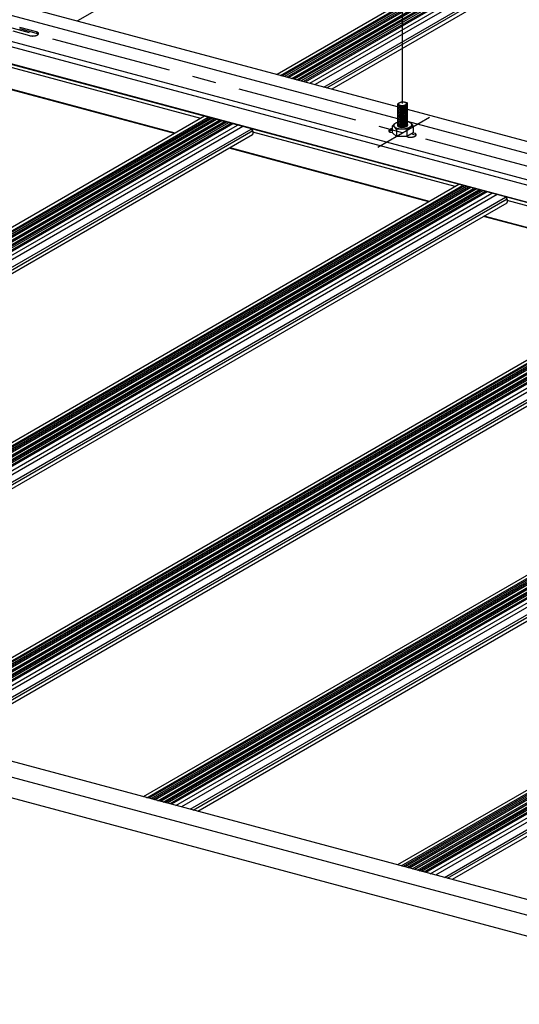
# Model space of a CAD drawing. Extents: x 5 to 415, y 6 to 292.
# Drawn here: x 67 to 93, y 142 to 193 of the extents above; entities that cross this region are included whole.
import ezdxf

# ---------------------------------------------------------------- set-up
doc = ezdxf.new("R2010")
doc.units = 0
doc.header["$MEASUREMENT"] = 0
doc.linetypes.add('CENTER1', pattern=[10, 6.25, -1.25, 1.25, -1.25])
for name, color, linetype in [('_5-0_中心線', 7, 'CONTINUOUS'), ('_5-1_吊り材', 7, 'CONTINUOUS'), ('_5-2_野縁受け', 7, 'CONTINUOUS'), ('_5-3_野縁', 7, 'CONTINUOUS'), ('_5-5_寸法', 7, 'CONTINUOUS')]:
    doc.layers.add(name, color=color, linetype=linetype)

msp = doc.modelspace()

# ---------------------------------------------------------------- linework, layer by layer
at = {"layer": '_5-0_中心線', "color": 4, "linetype": 'CENTER1'}
for p, q in [((152.292, 169.823), (39.985, 199.916)), ((85.808, 186.552), (88.482, 188.096))]:
    msp.add_line(p, q, dxfattribs=at)
at = {"layer": '_5-1_吊り材', "color": 7, "linetype": 'Continuous'}
for p, q in [((86.843, 188.007), (48.233, 198.352)), ((84.849, 187.181), (45.729, 197.663)), ((68.135, 192.515), (67.266, 192.748)), ((67.798, 192.32), (66.928, 192.553)), ((68.135, 192.435), (67.266, 192.668)), ((86.57, 187.291), (86.57, 187.653)), ((125.963, 177.524), (87.354, 187.87)), ((87.641, 187.646), (87.641, 187.288)), ((123.969, 176.698), (84.849, 187.181)), ((86.57, 187.29), (86.488, 187.312)), ((86.774, 187.096), (86.57, 187.291)), ((86.774, 187.458), (86.774, 187.096)), ((87.309, 187.455), (87.309, 187.093)), ((87.641, 187.284), (87.309, 187.093)), ((87.695, 187.194), (87.552, 187.233)), ((87.695, 187.274), (87.641, 187.289)), ((87.309, 187.093), (86.774, 187.096)), ((87.358, 187.079), (87.309, 187.092))]:
    msp.add_line(p, q, dxfattribs=at)
for centre, radius, start, end in [((67.896, 192.689), 0.382, 255.0096, 256.5023), ((67.903, 192.718), 0.411, 256.5014, 257.9214), ((67.91, 192.747), 0.441, 257.9207, 259.2769), ((67.915, 192.775), 0.47, 259.2763, 260.5763), ((67.92, 192.803), 0.498, 260.5757, 261.8264), ((67.923, 192.83), 0.525, 261.8259, 263.0333), ((67.926, 192.855), 0.55, 263.0328, 264.2026), ((67.929, 192.879), 0.574, 264.2021, 265.3393), ((67.931, 192.9), 0.596, 265.3389, 266.448), ((67.932, 192.92), 0.616, 266.4476, 267.5331), ((67.933, 192.937), 0.633, 267.5328, 268.5986), ((67.933, 192.952), 0.647, 268.5983, 269.6482), ((67.933, 192.963), 0.659, 269.6478, 270.6854), ((67.933, 192.972), 0.667, 270.6851, 271.7138), ((67.933, 192.977), 0.673, 271.7135, 272.7367), ((67.933, 192.979), 0.675, 272.7364, 273.7572), ((67.933, 192.978), 0.674, 273.7569, 274.7788), ((67.933, 192.974), 0.67, 274.7785, 275.8045), ((67.934, 192.967), 0.663, 275.8042, 276.8378), ((67.935, 192.957), 0.652, 276.8374, 277.8819), ((67.937, 192.944), 0.639, 277.8816, 278.9404), ((67.939, 192.928), 0.623, 278.9401, 280.0171), ((67.943, 192.909), 0.604, 280.0167, 281.1157), ((67.947, 192.889), 0.583, 281.1153, 282.2405), ((67.952, 192.866), 0.56, 282.24, 283.3959), ((67.957, 192.842), 0.535, 283.3954, 284.5868), ((67.964, 192.817), 0.509, 284.5863, 285.8186), ((67.972, 192.79), 0.481, 285.818, 287.0971), ((67.98, 192.763), 0.453, 287.0965, 288.4289), ((67.989, 192.735), 0.423, 288.4282, 289.8212), ((67.999, 192.707), 0.394, 289.8204, 291.2822), ((68.044, 192.175), 0.352, 73.4362, 75.011), ((68.044, 192.095), 0.352, 73.4362, 75.011), ((68.01, 192.68), 0.364, 291.2813, 292.821), ((68.053, 192.203), 0.323, 71.77, 73.4374), ((68.053, 192.123), 0.323, 71.77, 73.4374), ((68.021, 192.653), 0.335, 292.82, 294.448), ((68.061, 192.23), 0.295, 69.9987, 71.7713), ((68.061, 192.15), 0.295, 69.9987, 71.7713), ((68.033, 192.627), 0.307, 294.4468, 296.1748), ((68.071, 192.256), 0.268, 68.1084, 70.0001), ((68.071, 192.176), 0.268, 68.1084, 70.0001), ((68.045, 192.602), 0.279, 296.1734, 298.0146), ((68.081, 192.28), 0.241, 66.0833, 68.11), ((68.081, 192.2), 0.241, 66.0833, 68.11), ((68.058, 192.578), 0.252, 298.0132, 299.9827), ((68.091, 192.303), 0.216, 63.9055, 66.0851), ((68.091, 192.223), 0.216, 63.9055, 66.0851), ((68.071, 192.556), 0.226, 299.981, 302.0958), ((68.101, 192.324), 0.193, 61.5547, 63.9075), ((68.101, 192.244), 0.193, 61.5547, 63.9075), ((68.084, 192.535), 0.202, 302.0939, 304.3734), ((68.111, 192.343), 0.171, 59.0084, 61.5569), ((68.111, 192.263), 0.171, 59.0084, 61.5569), ((68.096, 192.517), 0.18, 304.3712, 306.8369), ((68.122, 192.36), 0.151, 56.2415, 59.0109), ((68.122, 192.28), 0.151, 56.2415, 59.0109), ((68.109, 192.5), 0.159, 306.8345, 309.5105), ((68.132, 192.375), 0.133, 53.2269, 56.2442), ((68.132, 192.295), 0.133, 53.2269, 56.2442), ((68.121, 192.486), 0.14, 309.5079, 312.4205), ((68.142, 192.388), 0.116, 49.9354, 53.2296), ((68.142, 192.308), 0.116, 49.9354, 53.2296), ((68.132, 192.473), 0.123, 312.4178, 315.5953), ((68.151, 192.4), 0.102, 46.3378, 49.9382), ((68.151, 192.32), 0.102, 46.3378, 49.9382), ((68.143, 192.462), 0.108, 315.5926, 319.0643), ((68.16, 192.409), 0.0892, 42.4059, 46.3403), ((68.16, 192.329), 0.0892, 44.1681, 46.3403), ((68.153, 192.453), 0.0942, 319.0618, 322.8565), ((68.168, 192.416), 0.0783, 38.1162, 42.4078), ((68.163, 192.446), 0.0826, 322.8543, 326.9977), ((68.175, 192.422), 0.0691, 33.4534, 38.117), ((68.171, 192.441), 0.0727, 326.9963, 331.507), ((68.181, 192.426), 0.0616, 28.4163, 33.4526), ((68.178, 192.437), 0.0645, 331.5071, 336.3922), ((68.187, 192.429), 0.0557, 23.0233, 28.4134), ((68.184, 192.435), 0.0579, 336.3941, 341.6435), ((68.191, 192.431), 0.0512, 17.3179, 23.018), ((68.189, 192.433), 0.0528, 341.6478, 347.2283), ((68.194, 192.431), 0.0481, 11.3701, 17.31), ((68.195, 192.432), 0.0464, 5.2753, 11.3603), ((68.195, 192.432), 0.0469, 353.0963, 359.1348), ((68.193, 192.432), 0.0492, 347.2351, 353.0872), ((68.196, 192.432), 0.046, 359.1453, 5.2645), ((86.892, 188.741), 0.0622, 123.646, 180.5101), ((86.904, 188.764), 0.0783, 197.486, 228.1521), ((86.892, 188.662), 0.0622, 132.2875, 180.5101), ((86.904, 188.685), 0.0783, 197.486, 228.1521), ((86.97, 188.888), 0.217, 237.2391, 261.3431), ((86.939, 188.652), 0.163, 105.5947, 119.9276), ((86.924, 188.783), 0.0381, 161.5424, 172.9887), ((86.92, 188.783), 0.0348, 173.0607, 185.2395), ((86.921, 188.783), 0.0353, 185.3249, 197.3694), ((86.925, 188.785), 0.0399, 197.4316, 208.5325), ((86.931, 188.78), 0.0458, 151.3694, 161.5078), ((86.933, 188.789), 0.0489, 208.5557, 218.2572), ((86.942, 188.774), 0.058, 142.7172, 151.3685), ((86.944, 188.797), 0.0626, 218.2511, 226.4734), ((86.956, 188.764), 0.0755, 135.4727, 142.7341), ((86.944, 188.722), 0.0616, 218.1683, 228.1521), ((86.957, 188.811), 0.0816, 226.454, 233.3431), ((86.972, 188.748), 0.0983, 129.4099, 135.4946), ((86.996, 188.82), 0.171, 237.2391, 261.3431), ((86.972, 188.831), 0.106, 233.3212, 239.1025), ((86.99, 188.726), 0.127, 124.2936, 129.4305), ((86.987, 188.856), 0.136, 239.0829, 243.9798), ((87.009, 188.698), 0.16, 119.9202, 124.3107), ((87.003, 188.888), 0.171, 243.9637, 248.1665), ((87.028, 188.665), 0.199, 116.1261, 119.9338), ((87.073, 189.883), 1.217, 263.5698, 270.8815), ((87.017, 188.924), 0.211, 248.1538, 251.8152), ((87.047, 188.628), 0.24, 112.7831, 116.1367), ((87.031, 188.965), 0.253, 251.8054, 255.0451), ((87.064, 188.587), 0.284, 109.7917, 112.7913), ((87.042, 189.007), 0.297, 255.0372, 257.9482), ((87.079, 188.546), 0.328, 107.0741, 109.7981), ((87.077, 189.602), 0.957, 263.5698, 270.8815), ((87.051, 189.05), 0.341, 257.9421, 260.5971), ((87.091, 188.505), 0.371, 104.569, 107.0793), ((87.058, 189.092), 0.383, 260.5922, 263.0493), ((87.101, 188.467), 0.411, 102.2269, 104.5732), ((87.063, 189.13), 0.421, 263.0453, 265.3513), ((87.108, 188.433), 0.445, 100.0071, 102.2305), ((87.066, 189.162), 0.454, 265.3479, 267.5418), ((87.113, 188.405), 0.473, 97.875, 100.0101), ((87.067, 189.188), 0.48, 267.5389, 269.654), ((87.116, 188.386), 0.493, 95.8003, 97.8777), ((87.067, 189.205), 0.497, 269.6513, 271.717), ((87.117, 188.375), 0.504, 93.7555, 95.8028), ((87.067, 189.213), 0.505, 271.7145, 273.7579), ((87.117, 188.373), 0.505, 91.7145, 93.7579), ((87.032, 189.342), 0.679, 275.0734, 280.2232), ((87.045, 189.177), 0.534, 275.0734, 280.2232), ((87.067, 189.212), 0.504, 273.7555, 275.8028), ((87.117, 188.382), 0.497, 89.6513, 91.717), ((87.068, 189.201), 0.493, 275.8003, 277.8777), ((87.117, 188.399), 0.48, 87.5389, 89.654), ((87.071, 189.181), 0.473, 277.875, 280.0101), ((87.118, 188.424), 0.454, 85.3479, 87.5418), ((87.099, 188.956), 0.307, 277.6249, 298.16), ((87.101, 189.061), 0.39, 277.6249, 298.16), ((87.101, 188.982), 0.39, 277.6249, 298.16), ((87.075, 189.154), 0.445, 280.0071, 282.2305), ((87.121, 188.457), 0.421, 83.0453, 85.3513), ((87.083, 189.12), 0.411, 282.2269, 284.5732), ((87.126, 188.495), 0.383, 80.5922, 83.0493), ((87.163, 188.461), 0.414, 65.9575, 87.6581), ((87.093, 189.082), 0.371, 284.569, 287.0793), ((87.133, 188.536), 0.341, 77.9421, 80.5971), ((87.105, 189.041), 0.328, 287.0741, 289.7981), ((87.142, 188.579), 0.297, 75.0372, 77.9482), ((87.12, 189), 0.284, 289.7917, 292.7913), ((87.153, 188.622), 0.253, 71.8054, 75.0451), ((87.137, 188.959), 0.24, 292.7831, 296.1367), ((87.166, 188.662), 0.211, 68.1538, 71.8152), ((87.156, 188.922), 0.199, 296.1261, 299.9338), ((87.132, 188.88), 0.224, 299.7937, 308.766), ((87.181, 188.699), 0.171, 63.9637, 68.1665), ((87.175, 188.889), 0.16, 299.9202, 304.3107), ((87.197, 188.73), 0.136, 59.0829, 63.9798), ((87.194, 188.861), 0.127, 304.2936, 309.4305), ((87.212, 188.756), 0.106, 53.3212, 59.1025), ((87.234, 188.756), 0.0641, 306.9589, 322.5313), ((87.234, 188.677), 0.0641, 306.9589, 322.5313), ((87.212, 188.839), 0.0983, 309.4099, 315.4946), ((87.227, 188.776), 0.0816, 46.454, 53.3431), ((87.228, 188.823), 0.0755, 315.4727, 322.7341), ((87.24, 188.789), 0.0626, 38.2511, 46.4734), ((87.143, 188.964), 0.285, 299.7937, 308.766), ((87.143, 188.885), 0.285, 299.7937, 308.766), ((87.242, 188.813), 0.058, 322.7172, 331.3685), ((87.251, 188.798), 0.0489, 28.5557, 38.2572), ((87.253, 188.807), 0.0458, 331.3694, 341.5078), ((87.258, 188.802), 0.0399, 17.4316, 28.5325), ((87.26, 188.804), 0.0381, 341.5424, 352.9887), ((87.263, 188.804), 0.0353, 5.3249, 17.3694), ((87.263, 188.804), 0.0348, 353.0607, 5.2395), ((87.273, 188.807), 0.0815, 306.9589, 359.4816), ((87.273, 188.728), 0.0815, 306.9589, 359.4816), ((87.273, 188.648), 0.0815, 306.9589, 359.4816), ((87.32, 188.807), 0.0344, 359.2002, 69.6857), ((87.32, 188.728), 0.0344, 359.2002, 59.7861), ((87.32, 188.648), 0.0344, 359.2002, 59.7861), ((86.892, 188.582), 0.0622, 132.2875, 180.5101), ((86.904, 188.605), 0.0783, 197.486, 228.1521), ((86.892, 188.503), 0.0622, 132.2875, 180.5101), ((86.904, 188.526), 0.0783, 197.486, 228.1521), ((86.892, 188.423), 0.0622, 132.2875, 180.5101), ((86.904, 188.446), 0.0783, 197.486, 228.1521), ((86.892, 188.344), 0.0622, 132.2875, 180.5101), ((86.904, 188.367), 0.0783, 197.486, 228.1521), ((86.892, 188.265), 0.0622, 132.2875, 180.5101), ((86.904, 188.288), 0.0783, 197.486, 228.1521), ((86.892, 188.206), 0.0622, 145.1238, 180.5101), ((86.904, 188.229), 0.0783, 197.486, 228.1521), ((86.892, 188.127), 0.0622, 132.2875, 180.5101), ((86.904, 188.15), 0.0783, 197.486, 228.1521), ((86.97, 188.809), 0.217, 237.2391, 261.3431), ((86.97, 188.729), 0.217, 237.2391, 261.3431), ((86.97, 188.65), 0.217, 237.2391, 261.3431), ((86.97, 188.57), 0.217, 237.2391, 261.3431), ((86.97, 188.491), 0.217, 237.2391, 261.3431), ((86.97, 188.412), 0.217, 237.2391, 261.3431), ((86.97, 188.353), 0.217, 237.2391, 261.3431), ((86.944, 188.643), 0.0616, 218.1683, 228.1521), ((86.944, 188.563), 0.0616, 218.1683, 228.1521), ((86.944, 188.484), 0.0616, 218.1683, 228.1521), ((86.944, 188.405), 0.0616, 218.1683, 228.1521), ((86.944, 188.325), 0.0616, 218.1683, 228.1521), ((86.944, 188.246), 0.0616, 218.1683, 228.1521), ((86.944, 188.187), 0.0616, 218.1683, 228.1521), ((86.996, 188.74), 0.171, 237.2391, 261.3431), ((86.996, 188.661), 0.171, 237.2391, 261.3431), ((86.996, 188.581), 0.171, 237.2391, 261.3431), ((86.996, 188.502), 0.171, 237.2391, 261.3431), ((86.996, 188.423), 0.171, 237.2391, 261.3431), ((86.996, 188.343), 0.171, 237.2391, 261.3431), ((86.996, 188.285), 0.171, 237.2391, 261.3431), ((87.073, 189.803), 1.217, 263.5698, 270.8815), ((87.073, 189.724), 1.217, 263.5698, 270.8815), ((87.073, 189.645), 1.217, 263.5698, 270.8815), ((87.073, 189.565), 1.217, 263.5698, 270.8815), ((87.073, 189.486), 1.217, 263.5698, 270.8815), ((87.073, 189.406), 1.217, 263.5698, 270.8815), ((87.073, 189.348), 1.217, 263.5698, 270.8815), ((87.077, 189.523), 0.957, 263.5698, 270.8815), ((87.077, 189.443), 0.957, 263.5698, 270.8815), ((87.077, 189.364), 0.957, 263.5698, 270.8815), ((87.077, 189.285), 0.957, 263.5698, 270.8815), ((87.077, 189.205), 0.957, 263.5698, 270.8815), ((87.077, 189.126), 0.957, 263.5698, 270.8815), ((87.032, 189.263), 0.679, 275.0734, 280.2232), ((87.045, 189.098), 0.534, 275.0734, 280.2232), ((87.032, 189.183), 0.679, 275.0734, 280.2232), ((87.045, 189.018), 0.534, 275.0734, 280.2232), ((87.032, 189.104), 0.679, 275.0734, 280.2232), ((87.045, 188.939), 0.534, 275.0734, 280.2232), ((87.032, 189.025), 0.679, 275.0734, 280.2232), ((87.045, 188.859), 0.534, 275.0734, 280.2232), ((87.032, 188.945), 0.679, 275.0734, 280.2232), ((87.045, 188.78), 0.534, 275.0734, 280.2232), ((87.032, 188.866), 0.679, 275.0734, 280.2232), ((87.045, 188.701), 0.534, 275.0734, 280.2232), ((87.032, 188.807), 0.679, 275.0734, 280.2232), ((87.099, 188.876), 0.307, 277.6249, 298.16), ((87.099, 188.797), 0.307, 277.6249, 298.16), ((87.099, 188.718), 0.307, 277.6249, 298.16), ((87.099, 188.638), 0.307, 277.6249, 298.16), ((87.099, 188.559), 0.307, 277.6249, 298.16), ((87.099, 188.479), 0.307, 277.6249, 298.16), ((87.099, 188.421), 0.307, 277.6249, 298.16), ((87.101, 188.902), 0.39, 277.6249, 298.16), ((87.101, 188.823), 0.39, 277.6249, 298.16), ((87.101, 188.743), 0.39, 277.6249, 298.16), ((87.101, 188.664), 0.39, 277.6249, 298.16), ((87.101, 188.585), 0.39, 277.6249, 298.16), ((87.101, 188.526), 0.39, 277.6249, 298.16), ((87.132, 188.8), 0.224, 299.7937, 308.766), ((87.132, 188.721), 0.224, 299.7937, 308.766), ((87.132, 188.641), 0.224, 299.7937, 308.766), ((87.132, 188.562), 0.224, 299.7937, 308.766), ((87.132, 188.483), 0.224, 299.7937, 308.766), ((87.132, 188.403), 0.224, 299.7937, 308.766), ((87.132, 188.345), 0.224, 299.7937, 308.766), ((87.234, 188.597), 0.0641, 306.9589, 322.5313), ((87.234, 188.518), 0.0641, 306.9589, 322.5313), ((87.234, 188.439), 0.0641, 306.9589, 322.5313), ((87.234, 188.359), 0.0641, 306.9589, 322.5313), ((87.234, 188.28), 0.0641, 306.9589, 322.5313), ((87.234, 188.221), 0.0641, 306.9589, 322.5313), ((87.143, 188.806), 0.285, 299.7937, 308.766), ((87.143, 188.726), 0.285, 299.7937, 308.766), ((87.143, 188.647), 0.285, 299.7937, 308.766), ((87.143, 188.567), 0.285, 299.7937, 308.766), ((87.143, 188.488), 0.285, 299.7937, 308.766), ((87.143, 188.43), 0.285, 299.7937, 308.766), ((87.143, 188.35), 0.285, 299.7937, 308.766), ((87.273, 188.569), 0.0815, 306.9589, 359.4816), ((87.273, 188.49), 0.0815, 306.9589, 359.4816), ((87.273, 188.41), 0.0815, 306.9589, 359.4816), ((87.273, 188.331), 0.0815, 306.9589, 359.4816), ((87.273, 188.272), 0.0815, 306.9589, 359.4816), ((87.273, 188.193), 0.0815, 306.9589, 359.4816), ((87.32, 188.569), 0.0344, 359.2002, 59.7861), ((87.32, 188.489), 0.0344, 359.2002, 59.7861), ((87.32, 188.41), 0.0344, 359.2002, 59.7861), ((87.32, 188.331), 0.0344, 359.2002, 59.7861), ((87.32, 188.193), 0.0344, 359.2002, 59.7861), ((87.32, 188.113), 0.0344, 359.2002, 59.7861), ((87.32, 188.272), 0.0344, 359.2002, 40.9594), ((87.004, 187.285), 0.568, 118.0871, 139.6736), ((86.439, 187.311), 0.366, 23.6699, 68.932), ((86.724, 187.663), 0.0865, 161.5424, 172.9887), ((86.717, 187.664), 0.0789, 173.0607, 185.2395), ((86.718, 187.664), 0.0802, 185.3249, 197.3694), ((86.728, 187.668), 0.0906, 197.4316, 208.5325), ((86.741, 187.658), 0.104, 151.3694, 161.5078), ((86.746, 187.677), 0.111, 208.5557, 218.2572), ((86.765, 187.644), 0.132, 142.7172, 151.3685), ((86.796, 187.62), 0.171, 135.4727, 142.7341), ((86.834, 187.584), 0.223, 129.4099, 135.4946), ((86.875, 187.534), 0.288, 124.2936, 129.4305), ((86.918, 187.471), 0.364, 119.9202, 124.3107), ((86.961, 187.396), 0.451, 116.1261, 119.9338), ((87.003, 187.311), 0.545, 112.7831, 116.1367), ((87.041, 187.22), 0.644, 109.7917, 112.7913), ((87.075, 187.126), 0.745, 108.9677, 109.7981), ((86.892, 188.047), 0.0622, 132.2875, 180.5101), ((86.904, 188.07), 0.0783, 197.486, 228.1521), ((86.892, 187.968), 0.0622, 132.2875, 180.5101), ((86.904, 187.991), 0.0783, 197.486, 228.1521), ((86.892, 187.889), 0.0622, 132.2875, 180.5101), ((86.904, 187.912), 0.0783, 197.486, 228.1521), ((86.892, 187.809), 0.0622, 132.2875, 180.5101), ((86.904, 187.832), 0.0783, 197.486, 228.1521), ((86.892, 187.73), 0.0622, 132.2875, 180.5101), ((86.904, 187.753), 0.0783, 197.486, 228.1521), ((86.892, 187.672), 0.0622, 145.1238, 180.5101), ((86.904, 187.695), 0.0783, 197.486, 228.1521), ((86.888, 187.675), 0.0442, 173.0607, 185.2395), ((86.892, 187.674), 0.0485, 161.5424, 172.9887), ((86.888, 187.675), 0.0449, 185.3249, 197.3694), ((86.901, 187.671), 0.0582, 151.3694, 161.5078), ((86.894, 187.676), 0.0508, 197.4316, 208.5325), ((86.904, 187.682), 0.0621, 208.5557, 218.2572), ((86.915, 187.663), 0.0738, 148.241, 151.3685), ((86.97, 188.274), 0.217, 237.2391, 261.3431), ((86.97, 188.194), 0.217, 237.2391, 261.3431), ((86.97, 188.115), 0.217, 237.2391, 261.3431), ((86.97, 188.036), 0.217, 237.2391, 261.3431), ((86.97, 187.956), 0.217, 237.2391, 261.3431), ((86.97, 187.877), 0.217, 237.2391, 261.3431), ((86.97, 187.819), 0.217, 237.2391, 261.3431), ((86.918, 187.693), 0.0796, 218.2511, 226.4734), ((86.934, 187.71), 0.104, 226.454, 233.3431), ((86.953, 187.735), 0.135, 233.3212, 239.1025), ((86.973, 187.768), 0.173, 239.0829, 243.9798), ((86.944, 188.108), 0.0616, 218.1683, 228.1521), ((86.944, 188.029), 0.0616, 218.1683, 228.1521), ((86.944, 187.949), 0.0616, 218.1683, 228.1521), ((86.944, 187.87), 0.0616, 218.1683, 228.1521), ((86.944, 187.79), 0.0616, 218.1683, 228.1521), ((86.944, 187.711), 0.0616, 218.1683, 228.1521), ((86.944, 187.653), 0.0616, 218.1683, 228.1521), ((86.996, 188.206), 0.171, 237.2391, 261.3431), ((86.996, 188.126), 0.171, 237.2391, 261.3431), ((86.996, 188.047), 0.171, 237.2391, 261.3431), ((86.996, 187.967), 0.171, 237.2391, 261.3431), ((86.996, 187.888), 0.171, 237.2391, 261.3431), ((86.996, 187.809), 0.171, 237.2391, 261.3431), ((87.073, 189.269), 1.217, 263.5698, 270.8815), ((87.073, 189.189), 1.217, 263.5698, 270.8815), ((87.073, 189.11), 1.217, 263.5698, 270.8815), ((87.073, 189.031), 1.217, 263.5698, 270.8815), ((87.073, 188.951), 1.217, 263.5698, 270.8815), ((87.073, 188.872), 1.217, 263.5698, 270.8815), ((87.077, 189.068), 0.957, 263.5698, 270.8815), ((87.077, 188.988), 0.957, 263.5698, 270.8815), ((87.077, 188.909), 0.957, 263.5698, 270.8815), ((87.077, 188.829), 0.957, 263.5698, 270.8815), ((87.077, 188.75), 0.957, 263.5698, 270.8815), ((87.077, 188.671), 0.957, 263.5698, 270.8815), ((87.077, 188.591), 0.957, 263.5698, 270.8815), ((87.045, 188.642), 0.534, 275.0734, 280.2232), ((87.032, 188.728), 0.679, 275.0734, 280.2232), ((87.045, 188.563), 0.534, 275.0734, 280.2232), ((87.032, 188.649), 0.679, 275.0734, 280.2232), ((87.045, 188.483), 0.534, 275.0734, 280.2232), ((87.032, 188.569), 0.679, 275.0734, 280.2232), ((87.045, 188.404), 0.534, 275.0734, 280.2232), ((87.032, 188.49), 0.679, 275.0734, 280.2232), ((87.045, 188.325), 0.534, 275.0734, 280.2232), ((87.032, 188.41), 0.679, 275.0734, 280.2232), ((87.045, 188.245), 0.534, 275.0734, 280.2232), ((87.032, 188.331), 0.679, 275.0734, 280.2232), ((87.045, 188.166), 0.534, 275.0734, 280.2232), ((87.099, 188.342), 0.307, 277.6249, 298.16), ((87.099, 188.262), 0.307, 277.6249, 298.16), ((87.099, 188.183), 0.307, 277.6249, 298.16), ((87.099, 188.103), 0.307, 277.6249, 298.16), ((87.099, 188.024), 0.307, 277.6249, 298.16), ((87.099, 187.945), 0.307, 277.6249, 298.16), ((87.099, 187.886), 0.307, 277.6249, 298.16), ((87.101, 188.447), 0.39, 277.6249, 298.16), ((87.101, 188.367), 0.39, 277.6249, 298.16), ((87.101, 188.288), 0.39, 277.6249, 298.16), ((87.101, 188.209), 0.39, 277.6249, 298.16), ((87.101, 188.129), 0.39, 277.6249, 298.16), ((87.101, 188.05), 0.39, 277.6249, 298.16), ((87.101, 187.991), 0.39, 277.6249, 298.16), ((87.132, 188.266), 0.224, 299.7937, 308.766), ((87.132, 188.186), 0.224, 299.7937, 308.766), ((87.132, 188.107), 0.224, 299.7937, 308.766), ((87.132, 188.027), 0.224, 299.7937, 308.766), ((87.132, 187.948), 0.224, 299.7937, 308.766), ((87.132, 187.869), 0.224, 299.7937, 308.766), ((87.132, 187.81), 0.224, 299.7937, 308.766), ((87.142, 187.95), 0.361, 289.7917, 292.7913), ((87.234, 188.142), 0.0641, 306.9589, 322.5313), ((87.234, 188.063), 0.0641, 306.9589, 322.5313), ((87.234, 187.983), 0.0641, 306.9589, 322.5313), ((87.234, 187.904), 0.0641, 306.9589, 322.5313), ((87.234, 187.824), 0.0641, 306.9589, 322.5313), ((87.234, 187.745), 0.0641, 306.9589, 322.5313), ((87.234, 187.687), 0.0641, 306.9589, 322.5313), ((87.163, 187.899), 0.305, 292.7831, 296.1367), ((87.143, 188.271), 0.285, 299.7937, 308.766), ((87.143, 188.191), 0.285, 299.7937, 308.766), ((87.143, 188.112), 0.285, 299.7937, 308.766), ((87.143, 188.033), 0.285, 299.7937, 308.766), ((87.143, 187.953), 0.285, 299.7937, 308.766), ((87.143, 187.895), 0.285, 299.7937, 308.766), ((87.187, 187.851), 0.252, 296.1261, 299.9338), ((87.743, 187.087), 0.568, 100.3264, 139.6736), ((87.211, 187.809), 0.204, 299.9202, 304.3107), ((87.273, 188.114), 0.0815, 306.9589, 359.4816), ((87.273, 188.034), 0.0815, 306.9589, 359.4816), ((87.273, 187.955), 0.0815, 306.9589, 359.4816), ((87.273, 187.875), 0.0815, 306.9589, 359.4816), ((87.273, 187.796), 0.0815, 306.9589, 359.4816), ((87.273, 187.738), 0.0815, 306.9589, 359.4816), ((87.235, 187.774), 0.161, 304.2936, 309.4305), ((87.245, 187.299), 0.574, 71.8054, 80.995), ((87.32, 188.034), 0.0344, 359.2002, 59.7861), ((87.32, 187.955), 0.0344, 359.2002, 59.7861), ((87.32, 187.875), 0.0344, 359.2002, 59.7861), ((87.32, 187.796), 0.0344, 359.2002, 59.7861), ((87.32, 187.658), 0.0344, 359.2002, 59.7861), ((87.258, 187.746), 0.125, 309.4099, 315.4946), ((87.32, 187.737), 0.0344, 359.2002, 40.9594), ((87.279, 187.725), 0.0959, 315.4727, 322.7341), ((87.294, 187.683), 0.0796, 38.2511, 43.8801), ((87.296, 187.712), 0.0738, 322.7172, 331.3685), ((87.307, 187.693), 0.0621, 28.5557, 38.2572), ((87.31, 187.705), 0.0582, 331.3694, 341.5078), ((87.317, 187.699), 0.0508, 17.4316, 28.5325), ((87.319, 187.701), 0.0485, 341.5424, 352.9887), ((87.323, 187.701), 0.0449, 5.3249, 17.3694), ((87.219, 187.202), 0.674, 75.0372, 77.2472), ((87.324, 187.701), 0.0442, 353.0607, 5.2395), ((87.275, 187.39), 0.478, 68.1538, 71.8152), ((87.308, 187.473), 0.389, 63.9637, 68.1665), ((87.343, 187.545), 0.309, 59.0829, 63.9798), ((87.337, 187.841), 0.288, 304.2936, 309.4305), ((87.378, 187.603), 0.241, 53.3212, 59.1025), ((87.378, 187.791), 0.223, 309.4099, 315.4946), ((87.411, 187.647), 0.185, 46.454, 53.3431), ((87.415, 187.755), 0.171, 315.4727, 322.7341), ((87.441, 187.679), 0.142, 38.2511, 46.4734), ((87.305, 187.499), 0.367, 23.6975, 49.8966), ((87.446, 187.731), 0.132, 322.7172, 331.3685), ((87.466, 187.698), 0.111, 28.5557, 38.2572), ((87.471, 187.718), 0.104, 331.3694, 341.5078), ((87.483, 187.708), 0.0906, 17.4316, 28.5325), ((87.487, 187.712), 0.0865, 341.5424, 352.9887), ((87.493, 187.711), 0.0802, 5.3249, 17.3694), ((87.495, 187.711), 0.0789, 353.0607, 5.2395), ((86.431, 187.396), 0.0492, 167.2351, 173.0872), ((86.429, 187.396), 0.0469, 173.0963, 179.1348), ((86.428, 187.396), 0.046, 179.1453, 185.2645), ((86.428, 187.396), 0.0464, 185.2753, 191.3603), ((86.435, 187.395), 0.0528, 161.6478, 167.2283), ((86.43, 187.396), 0.0481, 191.3701, 197.31), ((86.433, 187.397), 0.0512, 197.3179, 203.018), ((86.44, 187.393), 0.0579, 156.3941, 161.6435), ((86.446, 187.391), 0.0645, 151.5071, 156.3922), ((86.437, 187.399), 0.0557, 203.0233, 208.4134), ((86.442, 187.402), 0.0616, 208.4163, 213.4526), ((86.453, 187.387), 0.0727, 146.9963, 151.507), ((86.449, 187.406), 0.0691, 213.4534, 218.117), ((86.461, 187.381), 0.0826, 142.8543, 146.9977), ((86.456, 187.412), 0.0783, 218.1162, 222.4078), ((86.47, 187.374), 0.0942, 139.0618, 142.8565), ((86.464, 187.419), 0.0892, 222.4059, 226.3403), ((86.481, 187.366), 0.108, 135.5926, 139.0643), ((86.481, 187.286), 0.108, 135.5926, 138.4693), ((86.473, 187.428), 0.102, 226.3378, 229.9382), ((86.491, 187.355), 0.123, 132.4178, 135.5953), ((86.491, 187.275), 0.123, 132.4178, 135.5953), ((86.482, 187.439), 0.116, 229.9354, 233.2296), ((86.503, 187.342), 0.14, 129.5079, 132.4205), ((86.503, 187.262), 0.14, 129.5079, 132.4205), ((86.492, 187.453), 0.133, 233.2269, 236.2442), ((86.515, 187.328), 0.159, 126.8345, 129.5105), ((86.515, 187.248), 0.159, 126.8345, 129.5105), ((86.502, 187.468), 0.151, 236.2415, 239.0109), ((86.528, 187.311), 0.18, 124.3712, 126.8369), ((86.528, 187.231), 0.18, 124.3712, 126.8369), ((86.512, 187.485), 0.171, 239.0084, 241.5569), ((86.54, 187.292), 0.202, 122.0939, 124.3734), ((86.54, 187.212), 0.202, 122.0939, 124.3734), ((86.523, 187.504), 0.193, 241.5547, 243.9075), ((86.553, 187.272), 0.226, 119.981, 122.0958), ((86.553, 187.192), 0.226, 119.981, 122.0958), ((86.533, 187.525), 0.216, 243.9055, 246.0851), ((86.566, 187.25), 0.252, 118.0132, 119.9827), ((86.566, 187.17), 0.252, 118.0132, 119.9827), ((86.543, 187.548), 0.241, 246.0833, 248.11), ((86.578, 187.226), 0.279, 116.1734, 118.0146), ((86.578, 187.146), 0.279, 116.1734, 118.0146), ((86.553, 187.572), 0.268, 248.1084, 250.0001), ((86.591, 187.201), 0.307, 114.4468, 116.1748), ((86.591, 187.121), 0.307, 114.4468, 116.1748), ((86.562, 187.598), 0.295, 249.9987, 251.7713), ((86.603, 187.175), 0.335, 112.82, 114.448), ((86.603, 187.095), 0.335, 112.82, 114.448), ((86.571, 187.625), 0.323, 251.77, 253.4374), ((86.614, 187.148), 0.364, 111.2813, 112.821), ((86.614, 187.068), 0.364, 111.2813, 112.821), ((86.58, 187.653), 0.352, 253.4362, 255.011), ((86.625, 187.121), 0.394, 109.8204, 111.2822), ((86.625, 187.041), 0.394, 109.8204, 111.2822), ((86.635, 187.093), 0.423, 108.4282, 109.8212), ((86.635, 187.013), 0.423, 108.4282, 109.8212), ((86.644, 187.065), 0.453, 107.0965, 108.4289), ((86.644, 186.985), 0.453, 107.0965, 108.4289), ((86.652, 187.038), 0.481, 105.818, 107.0971), ((86.652, 186.958), 0.481, 105.818, 107.0971), ((86.66, 187.011), 0.509, 104.5863, 105.8186), ((86.66, 186.931), 0.509, 104.5863, 105.8186), ((86.666, 186.986), 0.535, 103.3954, 104.5868), ((86.666, 186.906), 0.535, 103.3954, 104.5868), ((86.672, 186.962), 0.56, 102.24, 103.3959), ((86.672, 186.882), 0.56, 102.24, 103.3959), ((86.677, 186.939), 0.583, 101.1153, 102.2405), ((86.677, 186.859), 0.583, 101.1153, 102.2405), ((86.681, 186.918), 0.604, 100.5611, 101.1157), ((86.681, 186.838), 0.604, 100.5611, 101.1157), ((86.77, 187.697), 0.142, 218.2511, 226.4734), ((86.8, 187.728), 0.185, 226.454, 233.3431), ((86.833, 187.773), 0.241, 233.3212, 239.1025), ((86.868, 187.831), 0.309, 239.0829, 243.9798), ((86.903, 187.902), 0.389, 243.9637, 248.1665), ((86.937, 187.985), 0.478, 248.1538, 251.8152), ((87.036, 186.525), 0.969, 73.6142, 105.6767), ((86.967, 188.077), 0.574, 251.8054, 255.0451), ((86.993, 188.173), 0.674, 255.0372, 257.9482), ((87.013, 188.271), 0.774, 257.9421, 260.5971), ((87.029, 188.365), 0.869, 260.5922, 263.0493), ((86.992, 187.808), 0.218, 243.9637, 248.1665), ((87.011, 187.854), 0.268, 248.1538, 251.8152), ((87.04, 188.451), 0.956, 263.0453, 265.3513), ((87.028, 187.906), 0.322, 251.8054, 255.0451), ((87.073, 188.813), 1.217, 263.5698, 270.8815), ((87.042, 187.96), 0.378, 255.0372, 257.9482), ((87.046, 188.525), 1.03, 265.3479, 267.5418), ((87.054, 188.014), 0.434, 257.9421, 260.5971), ((87.063, 188.067), 0.487, 260.5922, 263.0493), ((87.048, 188.583), 1.088, 267.5389, 269.654), ((87.069, 188.115), 0.536, 263.0453, 265.3513), ((87.072, 188.157), 0.577, 265.3479, 267.5418), ((87.049, 188.622), 1.127, 269.6513, 271.717), ((87.074, 188.189), 0.61, 267.5389, 269.654), ((87.074, 188.211), 0.632, 269.6513, 271.717), ((87.048, 188.64), 1.146, 271.7145, 273.7579), ((87.032, 188.273), 0.679, 275.0734, 280.2232), ((87.073, 188.222), 0.642, 271.7145, 273.7579), ((87.074, 188.22), 0.64, 273.7555, 275.8028), ((87.048, 188.637), 1.143, 273.7555, 275.8028), ((87.075, 188.206), 0.626, 275.8003, 277.8777), ((87.078, 188.181), 0.601, 277.875, 280.0101), ((87.051, 188.613), 1.118, 275.8003, 277.8777), ((87.085, 188.146), 0.566, 280.0071, 282.2305), ((87.094, 188.103), 0.522, 282.2269, 284.5732), ((87.057, 188.568), 1.073, 277.875, 280.0101), ((87.107, 188.055), 0.472, 284.569, 287.0793), ((87.068, 188.506), 1.01, 280.0071, 282.2305), ((87.123, 188.003), 0.417, 287.0741, 289.7981), ((87.085, 188.429), 0.931, 282.2269, 284.5732), ((87.107, 188.342), 0.842, 284.569, 287.0793), ((87.136, 188.25), 0.745, 287.0741, 289.7981), ((87.17, 188.155), 0.644, 289.7917, 292.7913), ((87.209, 188.064), 0.545, 292.7831, 296.1367), ((87.25, 187.979), 0.451, 296.1261, 299.9338), ((87.294, 187.904), 0.364, 299.9202, 304.3107), ((87.604, 186.934), 0.352, 73.4362, 75.011), ((87.604, 186.854), 0.352, 73.4362, 75.011), ((87.613, 186.962), 0.323, 71.77, 73.4374), ((87.613, 186.882), 0.323, 71.77, 73.4374), ((87.581, 187.412), 0.335, 292.82, 294.448), ((87.621, 186.989), 0.295, 69.9987, 71.7713), ((87.621, 186.909), 0.295, 69.9987, 71.7713), ((87.593, 187.385), 0.307, 294.4468, 296.1748), ((87.631, 187.015), 0.268, 68.1084, 70.0001), ((87.631, 186.935), 0.268, 68.1084, 70.0001), ((87.605, 187.361), 0.279, 296.1734, 298.0146), ((87.641, 187.039), 0.241, 66.0833, 68.11), ((87.641, 186.959), 0.241, 66.0833, 68.11), ((87.618, 187.337), 0.252, 298.0132, 299.9827), ((87.651, 187.062), 0.216, 63.9055, 66.0851), ((87.651, 186.982), 0.216, 63.9055, 66.0851), ((87.631, 187.315), 0.226, 299.981, 302.0958), ((87.661, 187.083), 0.193, 61.5547, 63.9075), ((87.661, 187.003), 0.193, 61.5547, 63.9075), ((87.644, 187.294), 0.202, 302.0939, 304.3734), ((87.671, 187.102), 0.171, 59.0084, 61.5569), ((87.671, 187.022), 0.171, 59.0084, 61.5569), ((87.656, 187.276), 0.18, 304.3712, 306.8369), ((87.682, 187.119), 0.151, 56.2415, 59.0109), ((87.682, 187.039), 0.151, 56.2415, 59.0109), ((87.669, 187.259), 0.159, 306.8345, 309.5105), ((87.692, 187.134), 0.133, 53.2269, 56.2442), ((87.692, 187.054), 0.133, 53.2269, 56.2442), ((87.681, 187.245), 0.14, 309.5079, 312.4205), ((87.702, 187.147), 0.116, 49.9354, 53.2296), ((87.702, 187.067), 0.116, 49.9354, 53.2296), ((87.692, 187.232), 0.123, 312.4178, 315.5953), ((87.711, 187.158), 0.102, 46.3378, 49.9382), ((87.711, 187.078), 0.102, 46.3378, 49.9382), ((87.703, 187.221), 0.108, 315.5926, 319.0643), ((87.72, 187.168), 0.0892, 42.4059, 46.3403), ((87.72, 187.088), 0.0892, 44.1681, 46.3403), ((87.713, 187.212), 0.0942, 319.0618, 322.8565), ((87.728, 187.175), 0.0783, 38.1162, 42.4078), ((87.723, 187.205), 0.0826, 322.8543, 326.9977), ((87.735, 187.181), 0.0691, 33.4534, 38.117), ((87.731, 187.2), 0.0727, 326.9963, 331.507), ((87.741, 187.185), 0.0616, 28.4163, 33.4526), ((87.738, 187.196), 0.0645, 331.5071, 336.3922), ((87.747, 187.188), 0.0557, 23.0233, 28.4134), ((87.744, 187.193), 0.0579, 336.3941, 341.6435), ((87.751, 187.189), 0.0512, 17.3179, 23.018), ((87.749, 187.192), 0.0528, 341.6478, 347.2283), ((87.754, 187.19), 0.0481, 11.3701, 17.31), ((87.755, 187.191), 0.0464, 5.2753, 11.3603), ((87.755, 187.191), 0.0469, 353.0963, 359.1348), ((87.753, 187.191), 0.0492, 347.2351, 353.0872), ((87.756, 187.191), 0.046, 359.1453, 5.2645), ((87.456, 187.448), 0.382, 255.0096, 256.5023), ((87.463, 187.477), 0.411, 256.5014, 257.9214), ((87.47, 187.506), 0.441, 257.9207, 259.2769), ((87.475, 187.534), 0.47, 259.2763, 260.5763), ((87.48, 187.562), 0.498, 260.5757, 261.8264), ((87.483, 187.589), 0.525, 261.8259, 263.0333), ((87.486, 187.614), 0.55, 263.0328, 264.2026), ((87.489, 187.638), 0.574, 264.2021, 265.3393), ((87.491, 187.659), 0.596, 265.3389, 266.448), ((87.492, 187.679), 0.616, 266.4476, 267.5331), ((87.493, 187.696), 0.633, 267.5328, 268.5986), ((87.493, 187.71), 0.647, 268.5983, 269.6482), ((87.493, 187.722), 0.659, 269.6478, 270.6854), ((87.493, 187.731), 0.667, 270.6851, 271.7138), ((87.493, 187.736), 0.673, 271.7135, 272.7367), ((87.493, 187.738), 0.675, 272.7364, 273.7572), ((87.493, 187.737), 0.674, 273.7569, 274.7788), ((87.493, 187.733), 0.67, 274.7785, 275.8045), ((87.494, 187.726), 0.663, 275.8042, 276.8378), ((87.495, 187.716), 0.652, 276.8374, 277.8819), ((87.497, 187.703), 0.639, 277.8816, 278.9404), ((87.499, 187.687), 0.623, 278.9401, 280.0171), ((87.503, 187.668), 0.604, 280.0167, 281.1157), ((87.507, 187.648), 0.583, 281.1153, 282.2405), ((87.512, 187.625), 0.56, 282.24, 283.3959), ((87.517, 187.601), 0.535, 283.3954, 284.5868), ((87.524, 187.575), 0.509, 284.5863, 285.8186), ((87.532, 187.549), 0.481, 285.818, 287.0971), ((87.54, 187.522), 0.453, 287.0965, 288.4289), ((87.549, 187.494), 0.423, 288.4282, 289.8212), ((87.559, 187.466), 0.394, 289.8204, 291.2822), ((87.57, 187.439), 0.364, 291.2813, 292.821)]:
    msp.add_arc(centre, radius, start, end, dxfattribs=at)
at = {"layer": '_5-2_野縁受け', "color": 3, "linetype": 'Continuous'}
for p, q in [((112.591, 217.524), (70.259, 193.083)), ((123.286, 214.961), (80.595, 190.313)), ((80.779, 190.264), (123.47, 214.912)), ((123.571, 214.885), (80.88, 190.237)), ((123.68, 214.855), (80.989, 190.208)), ((123.788, 214.826), (81.097, 190.179)), ((81.186, 190.155), (123.877, 214.803)), ((123.897, 214.797), (81.206, 190.15)), ((81.355, 190.11), (124.046, 214.757)), ((124.148, 214.73), (81.457, 190.082)), ((124.177, 214.722), (81.486, 190.075)), ((81.627, 190.037), (124.318, 214.684)), ((81.711, 190.014), (124.402, 214.662)), ((124.419, 214.657), (81.728, 190.01)), ((124.527, 214.628), (81.836, 189.981)), ((124.657, 214.594), (81.966, 189.946)), ((124.745, 214.57), (82.054, 189.922)), ((82.29, 189.859), (124.981, 214.507)), ((125.258, 214.432), (82.567, 189.785)), ((83.023, 189.663), (125.688, 214.296)), ((83.174, 189.622), (125.775, 214.218)), ((125.761, 213.995), (83.429, 189.554)), ((76.845, 188.148), (34.154, 163.501)), ((34.339, 163.451), (77.03, 188.099)), ((77.13, 188.072), (34.439, 163.424)), ((77.239, 188.043), (34.548, 163.395)), ((77.348, 188.014), (34.657, 163.366)), ((34.745, 163.342), (77.436, 187.99)), ((77.456, 187.985), (34.765, 163.337)), ((34.915, 163.297), (77.606, 187.945)), ((77.707, 187.918), (35.016, 163.27)), ((77.736, 187.91), (35.045, 163.262)), ((35.186, 163.224), (77.877, 187.872)), ((35.27, 163.202), (77.961, 187.85)), ((77.978, 187.845), (35.287, 163.197)), ((78.087, 187.816), (35.396, 163.168)), ((78.217, 187.781), (35.526, 163.133)), ((78.304, 187.758), (35.613, 163.11)), ((35.849, 163.047), (78.54, 187.694)), ((78.818, 187.62), (36.127, 162.972)), ((36.582, 162.85), (79.247, 187.483)), ((36.733, 162.81), (79.334, 187.405)), ((79.321, 187.182), (36.988, 162.741)), ((79.247, 187.483), (79.247, 187.505)), ((79.327, 187.412), (79.257, 187.463)), ((79.347, 187.372), (79.347, 187.235)), ((90.016, 184.619), (47.325, 159.972)), ((47.509, 159.922), (90.2, 184.57)), ((90.301, 184.543), (47.61, 159.895)), ((90.409, 184.514), (47.718, 159.866)), ((90.518, 184.485), (47.827, 159.837)), ((47.916, 159.813), (90.607, 184.461)), ((90.627, 184.456), (47.936, 159.808)), ((48.085, 159.768), (90.776, 184.416)), ((90.877, 184.389), (48.186, 159.741)), ((90.906, 184.381), (48.215, 159.733)), ((48.357, 159.695), (91.048, 184.343)), ((48.44, 159.673), (91.131, 184.321)), ((91.148, 184.316), (48.457, 159.668)), ((91.257, 184.287), (48.566, 159.639)), ((91.387, 184.252), (48.696, 159.604)), ((91.474, 184.229), (48.783, 159.581)), ((49.02, 159.518), (91.711, 184.165)), ((91.988, 184.091), (49.297, 159.443)), ((49.752, 159.321), (92.418, 183.954)), ((49.904, 159.281), (92.505, 183.876)), ((92.491, 183.653), (50.159, 159.212)), ((92.418, 183.954), (92.418, 183.976)), ((92.497, 183.883), (92.428, 183.934)), ((92.518, 183.843), (92.518, 183.706)), ((103.186, 181.09), (60.495, 156.443)), ((60.68, 156.393), (103.37, 181.041)), ((103.471, 181.014), (60.78, 156.366)), ((103.58, 180.985), (60.889, 156.337)), ((103.688, 180.956), (60.997, 156.308)), ((61.086, 156.284), (103.777, 180.932)), ((103.797, 180.927), (61.106, 156.279)), ((61.255, 156.239), (103.946, 180.887)), ((104.048, 180.86), (61.357, 156.212)), ((104.077, 180.852), (61.386, 156.204)), ((61.527, 156.166), (104.218, 180.814)), ((61.611, 156.144), (104.302, 180.792)), ((104.319, 180.787), (61.628, 156.139)), ((104.427, 180.758), (61.736, 156.11)), ((104.557, 180.723), (61.866, 156.075)), ((104.645, 180.7), (61.954, 156.052)), ((62.19, 155.989), (104.881, 180.636)), ((105.159, 180.562), (62.468, 155.914)), ((62.923, 155.792), (105.588, 180.425)), ((63.074, 155.752), (105.675, 180.347)), ((105.661, 180.124), (63.329, 155.683)), ((116.357, 177.561), (73.666, 152.914)), ((73.85, 152.864), (116.541, 177.512)), ((116.642, 177.485), (73.951, 152.837)), ((116.75, 177.456), (74.059, 152.808)), ((116.859, 177.427), (74.168, 152.779)), ((74.257, 152.755), (116.948, 177.403)), ((116.968, 177.398), (74.277, 152.75)), ((74.426, 152.71), (117.117, 177.358)), ((117.218, 177.331), (74.527, 152.683)), ((117.247, 177.323), (74.556, 152.675)), ((74.698, 152.637), (117.388, 177.285)), ((74.781, 152.615), (117.472, 177.263)), ((117.489, 177.258), (74.798, 152.61)), ((117.598, 177.229), (74.907, 152.581)), ((117.728, 177.194), (75.037, 152.546)), ((117.815, 177.171), (75.124, 152.523)), ((75.36, 152.46), (118.051, 177.107)), ((118.329, 177.033), (75.638, 152.385)), ((76.093, 152.263), (118.758, 176.896)), ((76.245, 152.223), (118.846, 176.818)), ((118.832, 176.595), (76.499, 152.154)), ((129.527, 174.032), (86.836, 149.385)), ((87.02, 149.335), (129.711, 173.983)), ((129.812, 173.956), (87.121, 149.308)), ((129.921, 173.927), (87.23, 149.279)), ((130.029, 173.898), (87.338, 149.25)), ((87.427, 149.226), (130.118, 173.874)), ((130.138, 173.869), (87.447, 149.221)), ((87.596, 149.181), (130.287, 173.829)), ((130.389, 173.802), (87.698, 149.154)), ((130.418, 173.794), (87.727, 149.146)), ((87.868, 149.108), (130.559, 173.756)), ((87.952, 149.086), (130.643, 173.734)), ((130.66, 173.729), (87.969, 149.081)), ((130.768, 173.7), (88.077, 149.052)), ((130.898, 173.665), (88.207, 149.017)), ((130.986, 173.642), (88.295, 148.994)), ((88.531, 148.931), (131.222, 173.578)), ((131.499, 173.504), (88.808, 148.856)), ((89.264, 148.734), (131.929, 173.367)), ((89.415, 148.694), (132.016, 173.289)), ((132.002, 173.066), (89.67, 148.625))]:
    msp.add_line(p, q, dxfattribs=at)
for centre, radius, start, end in [((79.272, 187.483), 0.025, 180, 233.8535), ((79.296, 187.224), 0.0486, 300, 310.7594), ((79.297, 187.372), 0.05, 0, 53.8535), ((79.285, 187.232), 0.0617, 313.5881, 2.9726), ((92.443, 183.954), 0.025, 180, 233.8535), ((92.467, 183.695), 0.0486, 300, 310.7594), ((92.468, 183.843), 0.05, 0, 53.8535), ((92.456, 183.703), 0.0617, 313.5881, 2.9726)]:
    msp.add_arc(centre, radius, start, end, dxfattribs=at)
at = {"layer": '_5-3_野縁', "color": 2, "linetype": 'Continuous'}
for p, q in [((86.84, 188.64), (48.231, 198.985)), ((151.427, 169.066), (40.587, 198.765)), ((150.433, 168.431), (39.593, 198.13)), ((150.434, 168.461), (39.594, 198.16)), ((76.656, 188.039), (66.177, 190.847)), ((75.289, 187.25), (64.953, 190.02)), ((75.325, 187.271), (64.988, 190.04)), ((125.96, 178.158), (87.351, 188.503)), ((89.826, 184.51), (79.347, 187.318)), ((88.46, 183.721), (78.123, 186.491)), ((88.495, 183.742), (78.159, 186.511)), ((102.996, 180.981), (92.518, 183.789)), ((101.63, 180.192), (91.294, 182.962)), ((101.666, 180.213), (91.329, 182.982)), ((107.708, 143.792), (23.197, 166.437)), ((106.694, 143.247), (22.199, 165.888)), ((106.715, 142.167), (22.205, 164.811))]:
    msp.add_line(p, q, dxfattribs=at)
at = {"layer": '_5-5_寸法', "color": 4, "linetype": 'Continuous'}
msp.add_line((87.092, 188.804), (87.092, 197.887), dxfattribs=at)

doc.saveas('drawing.dxf')
